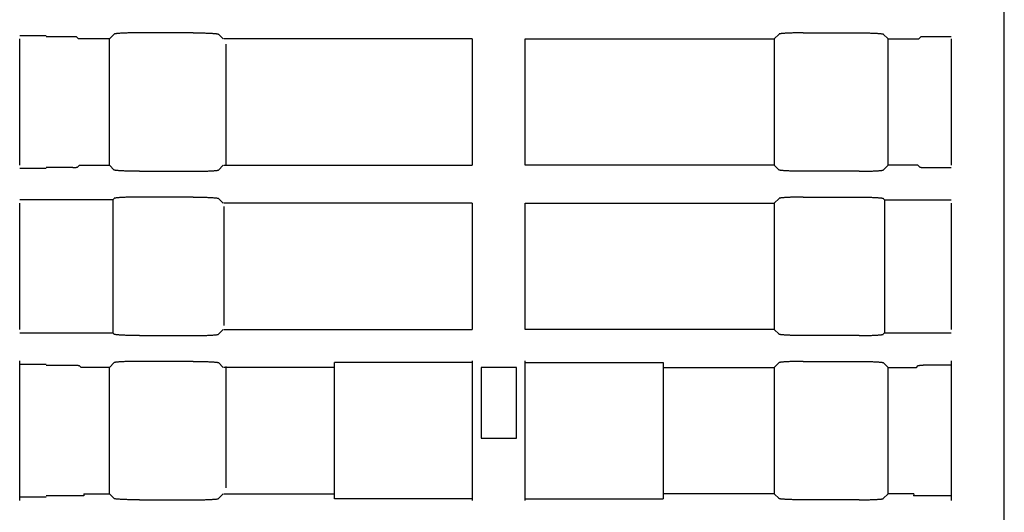
# Model space of a CAD drawing. Extents: x 0 to 594, y 0 to 420.
# Drawn here: x 289 to 328, y 82 to 101 of the extents above; entities that cross this region are included whole.
import ezdxf

# ---------------------------------------------------------------- set-up
doc = ezdxf.new("R2010")
doc.units = 0
doc.header["$LTSCALE"] = 32.67
doc.header["$MEASUREMENT"] = 0
doc.layers.add('13000_TOP', color=7, linetype='CONTINUOUS')

msp = doc.modelspace()

# ---------------------------------------------------------------- linework, layer by layer
at = {"layer": '13000_TOP', "color": 7, "linetype": 'Continuous'}
for p, q in [((327.94389, 35.92596), (327.94389, 149.82596)), ((288.99389, 100.6596), (290.04389, 100.6596)), ((288.99389, 95.52596), (288.99389, 100.52596)), ((291.05904, 100.61241), (290.04389, 100.61243)), ((291.08634, 100.61221), (291.05904, 100.61241)), ((291.11287, 100.61182), (291.08634, 100.61221)), ((291.13812, 100.61123), (291.11287, 100.61182)), ((291.15011, 100.61088), (291.13812, 100.61123)), ((291.16161, 100.61048), (291.15011, 100.61088)), ((291.17256, 100.61004), (291.16161, 100.61048)), ((291.1829, 100.60956), (291.17256, 100.61004)), ((291.19258, 100.60904), (291.1829, 100.60956)), ((291.20157, 100.60849), (291.19258, 100.60904)), ((291.20981, 100.60791), (291.20157, 100.60849)), ((291.21727, 100.6073), (291.20981, 100.60791)), ((291.22391, 100.60667), (291.21727, 100.6073)), ((291.2297, 100.60601), (291.22391, 100.60667)), ((291.23461, 100.60533), (291.2297, 100.60601)), ((291.23862, 100.60464), (291.23461, 100.60533)), ((291.24171, 100.60394), (291.23862, 100.60464)), ((291.24386, 100.60322), (291.24171, 100.60394)), ((291.24506, 100.6025), (291.24386, 100.60322)), ((291.3222, 100.52596), (291.24506, 100.6025)), ((292.54389, 100.52596), (291.3222, 100.52596)), ((292.73268, 100.71475), (292.54389, 100.52596)), ((292.54389, 95.52596), (292.54389, 100.52596)), ((292.73629, 100.71723), (292.73268, 100.71475)), ((292.74214, 100.7197), (292.73629, 100.71723)), ((292.75023, 100.72215), (292.74214, 100.7197)), ((292.76052, 100.72458), (292.75023, 100.72215)), ((292.77301, 100.72698), (292.76052, 100.72458)), ((292.78765, 100.72935), (292.77301, 100.72698)), ((292.80442, 100.73168), (292.78765, 100.72935)), ((292.82329, 100.73396), (292.80442, 100.73168)), ((292.84419, 100.7362), (292.82329, 100.73396)), ((292.86709, 100.73838), (292.84419, 100.7362)), ((292.89194, 100.74049), (292.86709, 100.73838)), ((292.91868, 100.74255), (292.89194, 100.74049)), ((292.94724, 100.74454), (292.91868, 100.74255)), ((292.97757, 100.74645), (292.94724, 100.74454)), ((293.0096, 100.74828), (292.97757, 100.74645)), ((293.04324, 100.75004), (293.0096, 100.74828)), ((293.07844, 100.7517), (293.04324, 100.75004)), ((293.11509, 100.75328), (293.07844, 100.7517)), ((293.15314, 100.75477), (293.11509, 100.75328)), ((293.19248, 100.75616), (293.15314, 100.75477)), ((293.23303, 100.75745), (293.19248, 100.75616)), ((293.27469, 100.75863), (293.23303, 100.75745)), ((293.31739, 100.75972), (293.27469, 100.75863)), ((293.36101, 100.76069), (293.31739, 100.75972)), ((293.40546, 100.76155), (293.36101, 100.76069)), ((293.45064, 100.76231), (293.40546, 100.76155)), ((293.49645, 100.76295), (293.45064, 100.76231)), ((293.54278, 100.76348), (293.49645, 100.76295)), ((293.58955, 100.76389), (293.54278, 100.76348)), ((293.63662, 100.76418), (293.58955, 100.76389)), ((293.68391, 100.76436), (293.63662, 100.76418)), ((295.85647, 100.76442), (293.68391, 100.76436)), ((295.85647, 100.76442), (295.90386, 100.76436)), ((295.90386, 100.76436), (295.95115, 100.76418)), ((295.95115, 100.76418), (295.99822, 100.76389)), ((295.99822, 100.76389), (296.04499, 100.76348)), ((296.04499, 100.76348), (296.09132, 100.76295)), ((296.09132, 100.76295), (296.13713, 100.76231)), ((296.13713, 100.76231), (296.18231, 100.76155)), ((296.18231, 100.76155), (296.22677, 100.76069)), ((296.22677, 100.76069), (296.27038, 100.75972)), ((296.27038, 100.75972), (296.31308, 100.75863)), ((296.31308, 100.75863), (296.35474, 100.75745)), ((296.35474, 100.75745), (296.39529, 100.75616)), ((296.39529, 100.75616), (296.43463, 100.75477)), ((296.43463, 100.75477), (296.47268, 100.75328)), ((296.47268, 100.75328), (296.50933, 100.7517)), ((296.50933, 100.7517), (296.54453, 100.75004)), ((296.54453, 100.75004), (296.57818, 100.74828)), ((296.57818, 100.74828), (296.6102, 100.74645)), ((296.6102, 100.74645), (296.64053, 100.74454)), ((296.64053, 100.74454), (296.66909, 100.74255)), ((296.66909, 100.74255), (296.69583, 100.74049)), ((296.69583, 100.74049), (296.72068, 100.73838)), ((296.72068, 100.73838), (296.74358, 100.7362)), ((296.74358, 100.7362), (296.76449, 100.73396)), ((296.76449, 100.73396), (296.78335, 100.73168)), ((296.78335, 100.73168), (296.80012, 100.72935)), ((296.80012, 100.72935), (296.81476, 100.72698)), ((296.81476, 100.72698), (296.82725, 100.72458)), ((296.82725, 100.72458), (296.83755, 100.72215)), ((296.83755, 100.72215), (296.84563, 100.7197)), ((296.84563, 100.7197), (296.85148, 100.71723)), ((296.85148, 100.71723), (296.85509, 100.71475)), ((296.85509, 100.71475), (297.04389, 100.52596)), ((306.89389, 100.52596), (297.07159, 100.52596)), ((306.89389, 100.52596), (306.89389, 95.52596)), ((308.99389, 100.52596), (318.84389, 100.52596)), ((308.99389, 95.52596), (308.99389, 100.52596)), ((319.03268, 100.71475), (318.84389, 100.52596)), ((318.84389, 100.52596), (318.84389, 95.52596)), ((319.03629, 100.71723), (319.03268, 100.71475)), ((319.04214, 100.7197), (319.03629, 100.71723)), ((319.05023, 100.72215), (319.04214, 100.7197)), ((319.06052, 100.72458), (319.05023, 100.72215)), ((319.07301, 100.72698), (319.06052, 100.72458)), ((319.08765, 100.72935), (319.07301, 100.72698)), ((319.10442, 100.73168), (319.08765, 100.72935)), ((319.12329, 100.73396), (319.10442, 100.73168)), ((319.14419, 100.7362), (319.12329, 100.73396)), ((319.16709, 100.73838), (319.14419, 100.7362)), ((319.19194, 100.74049), (319.16709, 100.73838)), ((319.21868, 100.74255), (319.19194, 100.74049)), ((319.24724, 100.74454), (319.21868, 100.74255)), ((319.27757, 100.74645), (319.24724, 100.74454)), ((319.3096, 100.74828), (319.27757, 100.74645)), ((319.34324, 100.75004), (319.3096, 100.74828)), ((319.37844, 100.7517), (319.34324, 100.75004)), ((319.41509, 100.75328), (319.37844, 100.7517)), ((319.45314, 100.75477), (319.41509, 100.75328)), ((319.49248, 100.75616), (319.45314, 100.75477)), ((319.53303, 100.75745), (319.49248, 100.75616)), ((319.57469, 100.75863), (319.53303, 100.75745)), ((319.61739, 100.75972), (319.57469, 100.75863)), ((319.66101, 100.76069), (319.61739, 100.75972)), ((319.70546, 100.76155), (319.66101, 100.76069)), ((319.75064, 100.76231), (319.70546, 100.76155)), ((319.79645, 100.76295), (319.75064, 100.76231)), ((319.84278, 100.76348), (319.79645, 100.76295)), ((319.88955, 100.76389), (319.84278, 100.76348)), ((319.93662, 100.76418), (319.88955, 100.76389)), ((319.98391, 100.76436), (319.93662, 100.76418)), ((319.98391, 100.76436), (322.15647, 100.76442)), ((322.15647, 100.76442), (322.20386, 100.76436)), ((322.20386, 100.76436), (322.25115, 100.76418)), ((322.25115, 100.76418), (322.29822, 100.76389)), ((322.29822, 100.76389), (322.34499, 100.76348)), ((322.34499, 100.76348), (322.39132, 100.76295)), ((322.39132, 100.76295), (322.43713, 100.76231)), ((322.43713, 100.76231), (322.48231, 100.76155)), ((322.48231, 100.76155), (322.52677, 100.76069)), ((322.52677, 100.76069), (322.57038, 100.75972)), ((322.57038, 100.75972), (322.61308, 100.75863)), ((322.61308, 100.75863), (322.65474, 100.75745)), ((322.65474, 100.75745), (322.69529, 100.75616)), ((322.69529, 100.75616), (322.73463, 100.75477)), ((322.73463, 100.75477), (322.77268, 100.75328)), ((322.77268, 100.75328), (322.80933, 100.7517)), ((322.80933, 100.7517), (322.84453, 100.75004)), ((322.84453, 100.75004), (322.87818, 100.74828)), ((322.87818, 100.74828), (322.9102, 100.74645)), ((322.9102, 100.74645), (322.94053, 100.74454)), ((322.94053, 100.74454), (322.96909, 100.74255)), ((322.96909, 100.74255), (322.99583, 100.74049)), ((322.99583, 100.74049), (323.02068, 100.73838)), ((323.02068, 100.73838), (323.04358, 100.7362)), ((323.04358, 100.7362), (323.06449, 100.73396)), ((323.06449, 100.73396), (323.08335, 100.73168)), ((323.08335, 100.73168), (323.10012, 100.72935)), ((323.10012, 100.72935), (323.11476, 100.72698)), ((323.11476, 100.72698), (323.12725, 100.72458)), ((323.12725, 100.72458), (323.13755, 100.72215)), ((323.13755, 100.72215), (323.14563, 100.7197)), ((323.14563, 100.7197), (323.15148, 100.71723)), ((323.15148, 100.71723), (323.15509, 100.71475)), ((323.15509, 100.71475), (323.34389, 100.52596)), ((323.34389, 100.52596), (324.56558, 100.52596)), ((323.34389, 95.52596), (323.34389, 100.52596)), ((324.56558, 100.52596), (324.64271, 100.6025)), ((324.64391, 100.60322), (324.64271, 100.6025)), ((324.64606, 100.60394), (324.64391, 100.60322)), ((324.64915, 100.60464), (324.64606, 100.60394)), ((324.65316, 100.60533), (324.64915, 100.60464)), ((324.65807, 100.60601), (324.65316, 100.60533)), ((324.66386, 100.60667), (324.65807, 100.60601)), ((324.6705, 100.6073), (324.66386, 100.60667)), ((324.67796, 100.60791), (324.6705, 100.6073)), ((324.6862, 100.60849), (324.67796, 100.60791)), ((324.69519, 100.60904), (324.6862, 100.60849)), ((324.70487, 100.60956), (324.69519, 100.60904)), ((324.71521, 100.61004), (324.70487, 100.60956)), ((324.72616, 100.61048), (324.71521, 100.61004)), ((324.73766, 100.61088), (324.72616, 100.61048)), ((324.74965, 100.61123), (324.73766, 100.61088)), ((324.7749, 100.61182), (324.74965, 100.61123)), ((324.80143, 100.61221), (324.7749, 100.61182)), ((324.82873, 100.61241), (324.80143, 100.61221)), ((325.84389, 100.61243), (324.82873, 100.61241)), ((325.84389, 100.52596), (325.84389, 95.52596)), ((297.15322, 100.31108), (297.15322, 95.51901)), ((291.09883, 95.43951), (290.04389, 95.43949)), ((291.09883, 95.43951), (291.12614, 95.43971)), ((291.12614, 95.43971), (291.15266, 95.4401)), ((291.15266, 95.4401), (291.1779, 95.44069)), ((291.1779, 95.44069), (291.18989, 95.44104)), ((291.18989, 95.44104), (291.20138, 95.44144)), ((291.20138, 95.44144), (291.21232, 95.44188)), ((291.21232, 95.44188), (291.22265, 95.44236)), ((291.22265, 95.44236), (291.23232, 95.44288)), ((291.23232, 95.44288), (291.2413, 95.44343)), ((291.2413, 95.44343), (291.24953, 95.44401)), ((291.24953, 95.44401), (291.25698, 95.44462)), ((291.25698, 95.44462), (291.26361, 95.44525)), ((291.26361, 95.44525), (291.26939, 95.44591)), ((291.26939, 95.44591), (291.27429, 95.44659)), ((291.27429, 95.44659), (291.27829, 95.44728)), ((291.27829, 95.44728), (291.28137, 95.44798)), ((291.28137, 95.44798), (291.28351, 95.4487)), ((291.28351, 95.4487), (291.2847, 95.44942)), ((291.36066, 95.52596), (291.2847, 95.44942)), ((291.36066, 95.52596), (292.54389, 95.52596)), ((292.73268, 95.33717), (292.54389, 95.52596)), ((296.85509, 95.33717), (297.04389, 95.52596)), ((297.07159, 95.52596), (306.89389, 95.52596)), ((318.84389, 95.52596), (308.99389, 95.52596)), ((319.03268, 95.33717), (318.84389, 95.52596)), ((323.15509, 95.33717), (323.34389, 95.52596)), ((324.52711, 95.52596), (323.34389, 95.52596)), ((324.52711, 95.52596), (324.60307, 95.44942)), ((324.60307, 95.44942), (324.60426, 95.4487)), ((324.60426, 95.4487), (324.6064, 95.44798)), ((324.6064, 95.44798), (324.60948, 95.44728)), ((324.60948, 95.44728), (324.61348, 95.44659)), ((324.61348, 95.44659), (324.61838, 95.44591)), ((324.61838, 95.44591), (324.62416, 95.44525)), ((324.62416, 95.44525), (324.63079, 95.44462)), ((324.63079, 95.44462), (324.63824, 95.44401)), ((324.63824, 95.44401), (324.64647, 95.44343)), ((324.64647, 95.44343), (324.65545, 95.44288)), ((324.65545, 95.44288), (324.66512, 95.44236)), ((324.66512, 95.44236), (324.67546, 95.44188)), ((324.67546, 95.44188), (324.68639, 95.44144)), ((324.68639, 95.44144), (324.69788, 95.44104)), ((324.69788, 95.44104), (324.70987, 95.44069)), ((324.70987, 95.44069), (324.73511, 95.4401)), ((324.73511, 95.4401), (324.76163, 95.43971)), ((324.76163, 95.43971), (324.78894, 95.43951)), ((324.78894, 95.43951), (325.84389, 95.43949)), ((290.04389, 95.39232), (288.99389, 95.39232)), ((292.73629, 95.33469), (292.73268, 95.33717)), ((292.74214, 95.33222), (292.73629, 95.33469)), ((292.75023, 95.32977), (292.74214, 95.33222)), ((292.76052, 95.32734), (292.75023, 95.32977)), ((292.77301, 95.32494), (292.76052, 95.32734)), ((292.78765, 95.32257), (292.77301, 95.32494)), ((292.80442, 95.32024), (292.78765, 95.32257)), ((292.82329, 95.31796), (292.80442, 95.32024)), ((292.84419, 95.31572), (292.82329, 95.31796)), ((292.86709, 95.31354), (292.84419, 95.31572)), ((292.89194, 95.31143), (292.86709, 95.31354)), ((292.91868, 95.30937), (292.89194, 95.31143)), ((292.94724, 95.30738), (292.91868, 95.30937)), ((292.97757, 95.30547), (292.94724, 95.30738)), ((293.0096, 95.30364), (292.97757, 95.30547)), ((293.04324, 95.30188), (293.0096, 95.30364)), ((293.07844, 95.30021), (293.04324, 95.30188)), ((293.11509, 95.29864), (293.07844, 95.30021)), ((293.15314, 95.29715), (293.11509, 95.29864)), ((293.19248, 95.29576), (293.15314, 95.29715)), ((293.23303, 95.29447), (293.19248, 95.29576)), ((293.27469, 95.29329), (293.23303, 95.29447)), ((293.31739, 95.2922), (293.27469, 95.29329)), ((293.36101, 95.29123), (293.31739, 95.2922)), ((293.40546, 95.29036), (293.36101, 95.29123)), ((293.45064, 95.28961), (293.40546, 95.29036)), ((293.49645, 95.28897), (293.45064, 95.28961)), ((293.54278, 95.28844), (293.49645, 95.28897)), ((293.58955, 95.28803), (293.54278, 95.28844)), ((293.63662, 95.28774), (293.58955, 95.28803)), ((293.68391, 95.28756), (293.63662, 95.28774)), ((293.73131, 95.2875), (293.68391, 95.28756)), ((293.73131, 95.2875), (295.90386, 95.28756)), ((295.90386, 95.28756), (295.95115, 95.28774)), ((295.95115, 95.28774), (295.99822, 95.28803)), ((295.99822, 95.28803), (296.04499, 95.28844)), ((296.04499, 95.28844), (296.09132, 95.28897)), ((296.09132, 95.28897), (296.13713, 95.28961)), ((296.13713, 95.28961), (296.18231, 95.29036)), ((296.18231, 95.29036), (296.22677, 95.29123)), ((296.22677, 95.29123), (296.27038, 95.2922)), ((296.27038, 95.2922), (296.31308, 95.29329)), ((296.31308, 95.29329), (296.35474, 95.29447)), ((296.35474, 95.29447), (296.39529, 95.29576)), ((296.39529, 95.29576), (296.43463, 95.29715)), ((296.43463, 95.29715), (296.47268, 95.29864)), ((296.47268, 95.29864), (296.50933, 95.30021)), ((296.50933, 95.30021), (296.54453, 95.30188)), ((296.54453, 95.30188), (296.57818, 95.30364)), ((296.57818, 95.30364), (296.6102, 95.30547)), ((296.6102, 95.30547), (296.64053, 95.30738)), ((296.64053, 95.30738), (296.66909, 95.30937)), ((296.66909, 95.30937), (296.69583, 95.31143)), ((296.69583, 95.31143), (296.72068, 95.31354)), ((296.72068, 95.31354), (296.74358, 95.31572)), ((296.74358, 95.31572), (296.76449, 95.31796)), ((296.76449, 95.31796), (296.78335, 95.32024)), ((296.78335, 95.32024), (296.80012, 95.32257)), ((296.80012, 95.32257), (296.81476, 95.32494)), ((296.81476, 95.32494), (296.82725, 95.32734)), ((296.82725, 95.32734), (296.83755, 95.32977)), ((296.83755, 95.32977), (296.84563, 95.33222)), ((296.84563, 95.33222), (296.85148, 95.33469)), ((296.85148, 95.33469), (296.85509, 95.33717)), ((319.03629, 95.33469), (319.03268, 95.33717)), ((319.04214, 95.33222), (319.03629, 95.33469)), ((319.05023, 95.32977), (319.04214, 95.33222)), ((319.06052, 95.32734), (319.05023, 95.32977)), ((319.07301, 95.32494), (319.06052, 95.32734)), ((319.08765, 95.32257), (319.07301, 95.32494)), ((319.10442, 95.32024), (319.08765, 95.32257)), ((319.12329, 95.31796), (319.10442, 95.32024)), ((319.14419, 95.31572), (319.12329, 95.31796)), ((319.16709, 95.31354), (319.14419, 95.31572)), ((319.19194, 95.31143), (319.16709, 95.31354)), ((319.21868, 95.30937), (319.19194, 95.31143)), ((319.24724, 95.30738), (319.21868, 95.30937)), ((319.27757, 95.30547), (319.24724, 95.30738)), ((319.3096, 95.30364), (319.27757, 95.30547)), ((319.34324, 95.30188), (319.3096, 95.30364)), ((319.37844, 95.30021), (319.34324, 95.30188)), ((319.41509, 95.29864), (319.37844, 95.30021)), ((319.45314, 95.29715), (319.41509, 95.29864)), ((319.49248, 95.29576), (319.45314, 95.29715)), ((319.53303, 95.29447), (319.49248, 95.29576)), ((319.57469, 95.29329), (319.53303, 95.29447)), ((319.61739, 95.2922), (319.57469, 95.29329)), ((319.66101, 95.29123), (319.61739, 95.2922)), ((319.70546, 95.29036), (319.66101, 95.29123)), ((319.75064, 95.28961), (319.70546, 95.29036)), ((319.79645, 95.28897), (319.75064, 95.28961)), ((319.84278, 95.28844), (319.79645, 95.28897)), ((319.88955, 95.28803), (319.84278, 95.28844)), ((319.93662, 95.28774), (319.88955, 95.28803)), ((319.98391, 95.28756), (319.93662, 95.28774)), ((320.03131, 95.2875), (319.98391, 95.28756)), ((322.20386, 95.28756), (320.03131, 95.2875)), ((322.20386, 95.28756), (322.25115, 95.28774)), ((322.25115, 95.28774), (322.29822, 95.28803)), ((322.29822, 95.28803), (322.34499, 95.28844)), ((322.34499, 95.28844), (322.39132, 95.28897)), ((322.39132, 95.28897), (322.43713, 95.28961)), ((322.43713, 95.28961), (322.48231, 95.29036)), ((322.48231, 95.29036), (322.52677, 95.29123)), ((322.52677, 95.29123), (322.57038, 95.2922)), ((322.57038, 95.2922), (322.61308, 95.29329)), ((322.61308, 95.29329), (322.65474, 95.29447)), ((322.65474, 95.29447), (322.69529, 95.29576)), ((322.69529, 95.29576), (322.73463, 95.29715)), ((322.73463, 95.29715), (322.77268, 95.29864)), ((322.77268, 95.29864), (322.80933, 95.30021)), ((322.80933, 95.30021), (322.84453, 95.30188)), ((322.84453, 95.30188), (322.87818, 95.30364)), ((322.87818, 95.30364), (322.9102, 95.30547)), ((322.9102, 95.30547), (322.94053, 95.30738)), ((322.94053, 95.30738), (322.96909, 95.30937)), ((322.96909, 95.30937), (322.99583, 95.31143)), ((322.99583, 95.31143), (323.02068, 95.31354)), ((323.02068, 95.31354), (323.04358, 95.31572)), ((323.04358, 95.31572), (323.06449, 95.31796)), ((323.06449, 95.31796), (323.08335, 95.32024)), ((323.08335, 95.32024), (323.10012, 95.32257)), ((323.10012, 95.32257), (323.11476, 95.32494)), ((323.11476, 95.32494), (323.12725, 95.32734)), ((323.12725, 95.32734), (323.13755, 95.32977)), ((323.13755, 95.32977), (323.14563, 95.33222)), ((323.14563, 95.33222), (323.15148, 95.33469)), ((323.15148, 95.33469), (323.15509, 95.33717)), ((293.31739, 94.25972), (293.27469, 94.25863)), ((293.36101, 94.26069), (293.31739, 94.25972)), ((293.40546, 94.26155), (293.36101, 94.26069)), ((293.45064, 94.26231), (293.40546, 94.26155)), ((293.49645, 94.26295), (293.45064, 94.26231)), ((293.54278, 94.26348), (293.49645, 94.26295)), ((293.58955, 94.26389), (293.54278, 94.26348)), ((293.63662, 94.26418), (293.58955, 94.26389)), ((293.68391, 94.26436), (293.63662, 94.26418)), ((295.85647, 94.26442), (293.68391, 94.26436)), ((295.85647, 94.26442), (295.90386, 94.26436)), ((295.90386, 94.26436), (295.95115, 94.26418)), ((295.95115, 94.26418), (295.99822, 94.26389)), ((295.99822, 94.26389), (296.04499, 94.26348)), ((296.04499, 94.26348), (296.09132, 94.26295)), ((296.09132, 94.26295), (296.13713, 94.26231)), ((296.13713, 94.26231), (296.18231, 94.26155)), ((296.18231, 94.26155), (296.22677, 94.26069)), ((296.22677, 94.26069), (296.27038, 94.25972)), ((296.27038, 94.25972), (296.31308, 94.25863)), ((319.61739, 94.25972), (319.57469, 94.25863)), ((319.66101, 94.26069), (319.61739, 94.25972)), ((319.70546, 94.26155), (319.66101, 94.26069)), ((319.75064, 94.26231), (319.70546, 94.26155)), ((319.79645, 94.26295), (319.75064, 94.26231)), ((319.84278, 94.26348), (319.79645, 94.26295)), ((319.88955, 94.26389), (319.84278, 94.26348)), ((319.93662, 94.26418), (319.88955, 94.26389)), ((319.98391, 94.26436), (319.93662, 94.26418)), ((319.98391, 94.26436), (322.15647, 94.26442)), ((322.15647, 94.26442), (322.20386, 94.26436)), ((322.20386, 94.26436), (322.25115, 94.26418)), ((322.25115, 94.26418), (322.29822, 94.26389)), ((322.29822, 94.26389), (322.34499, 94.26348)), ((322.34499, 94.26348), (322.39132, 94.26295)), ((322.39132, 94.26295), (322.43713, 94.26231)), ((322.43713, 94.26231), (322.48231, 94.26155)), ((322.48231, 94.26155), (322.52677, 94.26069)), ((322.52677, 94.26069), (322.57038, 94.25972)), ((322.57038, 94.25972), (322.61308, 94.25863)), ((292.67753, 94.1596), (288.99389, 94.1596)), ((288.99389, 89.02596), (288.99389, 94.02596)), ((292.73268, 94.21475), (292.67753, 94.1596)), ((292.67753, 94.1596), (292.67753, 88.89232)), ((292.73629, 94.21723), (292.73268, 94.21475)), ((292.74214, 94.2197), (292.73629, 94.21723)), ((292.75023, 94.22215), (292.74214, 94.2197)), ((292.76052, 94.22458), (292.75023, 94.22215)), ((292.77301, 94.22698), (292.76052, 94.22458)), ((292.78765, 94.22935), (292.77301, 94.22698)), ((292.80442, 94.23168), (292.78765, 94.22935)), ((292.82329, 94.23396), (292.80442, 94.23168)), ((292.84419, 94.2362), (292.82329, 94.23396)), ((292.86709, 94.23838), (292.84419, 94.2362)), ((292.89194, 94.24049), (292.86709, 94.23838)), ((292.91868, 94.24255), (292.89194, 94.24049)), ((292.94724, 94.24454), (292.91868, 94.24255)), ((292.97757, 94.24645), (292.94724, 94.24454)), ((293.0096, 94.24828), (292.97757, 94.24645)), ((293.04324, 94.25004), (293.0096, 94.24828)), ((293.07844, 94.2517), (293.04324, 94.25004)), ((293.11509, 94.25328), (293.07844, 94.2517)), ((293.15314, 94.25477), (293.11509, 94.25328)), ((293.19248, 94.25616), (293.15314, 94.25477)), ((293.23303, 94.25745), (293.19248, 94.25616)), ((293.27469, 94.25863), (293.23303, 94.25745)), ((296.31308, 94.25863), (296.35474, 94.25745)), ((296.35474, 94.25745), (296.39529, 94.25616)), ((296.39529, 94.25616), (296.43463, 94.25477)), ((296.43463, 94.25477), (296.47268, 94.25328)), ((296.47268, 94.25328), (296.50933, 94.2517)), ((296.50933, 94.2517), (296.54453, 94.25004)), ((296.54453, 94.25004), (296.57818, 94.24828)), ((296.57818, 94.24828), (296.6102, 94.24645)), ((296.6102, 94.24645), (296.64053, 94.24454)), ((296.64053, 94.24454), (296.66909, 94.24255)), ((296.66909, 94.24255), (296.69583, 94.24049)), ((296.69583, 94.24049), (296.72068, 94.23838)), ((296.72068, 94.23838), (296.74358, 94.2362)), ((296.74358, 94.2362), (296.76449, 94.23396)), ((296.76449, 94.23396), (296.78335, 94.23168)), ((296.78335, 94.23168), (296.80012, 94.22935)), ((296.80012, 94.22935), (296.81476, 94.22698)), ((296.81476, 94.22698), (296.82725, 94.22458)), ((296.82725, 94.22458), (296.83755, 94.22215)), ((296.83755, 94.22215), (296.84563, 94.2197)), ((296.84563, 94.2197), (296.85148, 94.21723)), ((296.85148, 94.21723), (296.85509, 94.21475)), ((296.85509, 94.21475), (297.04389, 94.02596)), ((297.06765, 93.89313), (297.06765, 89.18663)), ((306.89389, 94.02596), (297.07159, 94.02596)), ((306.89389, 94.02596), (306.89389, 89.02596)), ((308.99389, 94.02596), (318.84389, 94.02596)), ((308.99389, 89.02596), (308.99389, 94.02596)), ((319.03268, 94.21475), (318.84389, 94.02596)), ((318.84389, 94.02596), (318.84389, 89.02596)), ((319.03629, 94.21723), (319.03268, 94.21475)), ((319.04214, 94.2197), (319.03629, 94.21723)), ((319.05023, 94.22215), (319.04214, 94.2197)), ((319.06052, 94.22458), (319.05023, 94.22215)), ((319.07301, 94.22698), (319.06052, 94.22458)), ((319.08765, 94.22935), (319.07301, 94.22698)), ((319.10442, 94.23168), (319.08765, 94.22935)), ((319.12329, 94.23396), (319.10442, 94.23168)), ((319.14419, 94.2362), (319.12329, 94.23396)), ((319.16709, 94.23838), (319.14419, 94.2362)), ((319.19194, 94.24049), (319.16709, 94.23838)), ((319.21868, 94.24255), (319.19194, 94.24049)), ((319.24724, 94.24454), (319.21868, 94.24255)), ((319.27757, 94.24645), (319.24724, 94.24454)), ((319.3096, 94.24828), (319.27757, 94.24645)), ((319.34324, 94.25004), (319.3096, 94.24828)), ((319.37844, 94.2517), (319.34324, 94.25004)), ((319.41509, 94.25328), (319.37844, 94.2517)), ((319.45314, 94.25477), (319.41509, 94.25328)), ((319.49248, 94.25616), (319.45314, 94.25477)), ((319.53303, 94.25745), (319.49248, 94.25616)), ((319.57469, 94.25863), (319.53303, 94.25745)), ((322.61308, 94.25863), (322.65474, 94.25745)), ((322.65474, 94.25745), (322.69529, 94.25616)), ((322.69529, 94.25616), (322.73463, 94.25477)), ((322.73463, 94.25477), (322.77268, 94.25328)), ((322.77268, 94.25328), (322.80933, 94.2517)), ((322.80933, 94.2517), (322.84453, 94.25004)), ((322.84453, 94.25004), (322.87818, 94.24828)), ((322.87818, 94.24828), (322.9102, 94.24645)), ((322.9102, 94.24645), (322.94053, 94.24454)), ((322.94053, 94.24454), (322.96909, 94.24255)), ((322.96909, 94.24255), (322.99583, 94.24049)), ((322.99583, 94.24049), (323.02068, 94.23838)), ((323.02068, 94.23838), (323.04358, 94.2362)), ((323.04358, 94.2362), (323.06449, 94.23396)), ((323.06449, 94.23396), (323.08335, 94.23168)), ((323.08335, 94.23168), (323.10012, 94.22935)), ((323.10012, 94.22935), (323.11476, 94.22698)), ((323.11476, 94.22698), (323.12725, 94.22458)), ((323.12725, 94.22458), (323.13755, 94.22215)), ((323.13755, 94.22215), (323.14563, 94.2197)), ((323.14563, 94.2197), (323.15148, 94.21723)), ((323.15148, 94.21723), (323.15509, 94.21475)), ((323.15509, 94.21475), (323.21025, 94.1596)), ((323.21025, 94.1596), (325.84389, 94.1596)), ((323.21025, 94.1596), (323.21025, 88.89232)), ((325.84389, 94.02596), (325.84389, 89.02596)), ((288.99389, 88.89232), (292.67753, 88.89232)), ((292.73268, 88.83717), (292.67753, 88.89232)), ((292.73629, 88.83469), (292.73268, 88.83717)), ((292.74214, 88.83222), (292.73629, 88.83469)), ((292.75023, 88.82977), (292.74214, 88.83222)), ((292.76052, 88.82734), (292.75023, 88.82977)), ((292.77301, 88.82494), (292.76052, 88.82734)), ((292.78765, 88.82257), (292.77301, 88.82494)), ((292.80442, 88.82024), (292.78765, 88.82257)), ((292.82329, 88.81796), (292.80442, 88.82024)), ((292.84419, 88.81572), (292.82329, 88.81796)), ((292.86709, 88.81354), (292.84419, 88.81572)), ((292.89194, 88.81143), (292.86709, 88.81354)), ((292.91868, 88.80937), (292.89194, 88.81143)), ((292.94724, 88.80738), (292.91868, 88.80937)), ((292.97757, 88.80547), (292.94724, 88.80738)), ((296.6102, 88.80547), (296.64053, 88.80738)), ((296.64053, 88.80738), (296.66909, 88.80937)), ((296.66909, 88.80937), (296.69583, 88.81143)), ((296.69583, 88.81143), (296.72068, 88.81354)), ((296.72068, 88.81354), (296.74358, 88.81572)), ((296.74358, 88.81572), (296.76449, 88.81796)), ((296.76449, 88.81796), (296.78335, 88.82024)), ((296.78335, 88.82024), (296.80012, 88.82257)), ((296.80012, 88.82257), (296.81476, 88.82494)), ((296.81476, 88.82494), (296.82725, 88.82734)), ((296.82725, 88.82734), (296.83755, 88.82977)), ((296.83755, 88.82977), (296.84563, 88.83222)), ((296.84563, 88.83222), (296.85148, 88.83469)), ((296.85148, 88.83469), (296.85509, 88.83717)), ((296.85509, 88.83717), (297.04389, 89.02596)), ((297.07159, 89.02596), (306.89389, 89.02596)), ((318.84389, 89.02596), (308.99389, 89.02596)), ((319.03268, 88.83717), (318.84389, 89.02596)), ((319.03629, 88.83469), (319.03268, 88.83717)), ((319.04214, 88.83222), (319.03629, 88.83469)), ((319.05023, 88.82977), (319.04214, 88.83222)), ((319.06052, 88.82734), (319.05023, 88.82977)), ((319.07301, 88.82494), (319.06052, 88.82734)), ((319.08765, 88.82257), (319.07301, 88.82494)), ((319.10442, 88.82024), (319.08765, 88.82257)), ((319.12329, 88.81796), (319.10442, 88.82024)), ((319.14419, 88.81572), (319.12329, 88.81796)), ((319.16709, 88.81354), (319.14419, 88.81572)), ((319.19194, 88.81143), (319.16709, 88.81354)), ((319.21868, 88.80937), (319.19194, 88.81143)), ((319.24724, 88.80738), (319.21868, 88.80937)), ((319.27757, 88.80547), (319.24724, 88.80738)), ((322.9102, 88.80547), (322.94053, 88.80738)), ((322.94053, 88.80738), (322.96909, 88.80937)), ((322.96909, 88.80937), (322.99583, 88.81143)), ((322.99583, 88.81143), (323.02068, 88.81354)), ((323.02068, 88.81354), (323.04358, 88.81572)), ((323.04358, 88.81572), (323.06449, 88.81796)), ((323.06449, 88.81796), (323.08335, 88.82024)), ((323.08335, 88.82024), (323.10012, 88.82257)), ((323.10012, 88.82257), (323.11476, 88.82494)), ((323.11476, 88.82494), (323.12725, 88.82734)), ((323.12725, 88.82734), (323.13755, 88.82977)), ((323.13755, 88.82977), (323.14563, 88.83222)), ((323.14563, 88.83222), (323.15148, 88.83469)), ((323.15148, 88.83469), (323.15509, 88.83717)), ((323.15509, 88.83717), (323.21025, 88.89232)), ((323.21025, 88.89232), (325.84389, 88.89232)), ((293.0096, 88.80364), (292.97757, 88.80547)), ((293.04324, 88.80188), (293.0096, 88.80364)), ((293.07844, 88.80021), (293.04324, 88.80188)), ((293.11509, 88.79864), (293.07844, 88.80021)), ((293.15314, 88.79715), (293.11509, 88.79864)), ((293.19248, 88.79576), (293.15314, 88.79715)), ((293.23303, 88.79447), (293.19248, 88.79576)), ((293.27469, 88.79329), (293.23303, 88.79447)), ((293.31739, 88.7922), (293.27469, 88.79329)), ((293.36101, 88.79123), (293.31739, 88.7922)), ((293.40546, 88.79036), (293.36101, 88.79123)), ((293.45064, 88.78961), (293.40546, 88.79036)), ((293.49645, 88.78897), (293.45064, 88.78961)), ((293.54278, 88.78844), (293.49645, 88.78897)), ((293.58955, 88.78803), (293.54278, 88.78844)), ((293.63662, 88.78774), (293.58955, 88.78803)), ((293.68391, 88.78756), (293.63662, 88.78774)), ((293.73131, 88.7875), (293.68391, 88.78756)), ((293.73131, 88.7875), (295.90386, 88.78756)), ((295.90386, 88.78756), (295.95115, 88.78774)), ((295.95115, 88.78774), (295.99822, 88.78803)), ((295.99822, 88.78803), (296.04499, 88.78844)), ((296.04499, 88.78844), (296.09132, 88.78897)), ((296.09132, 88.78897), (296.13713, 88.78961)), ((296.13713, 88.78961), (296.18231, 88.79036)), ((296.18231, 88.79036), (296.22677, 88.79123)), ((296.22677, 88.79123), (296.27038, 88.7922)), ((296.27038, 88.7922), (296.31308, 88.79329)), ((296.31308, 88.79329), (296.35474, 88.79447)), ((296.35474, 88.79447), (296.39529, 88.79576)), ((296.39529, 88.79576), (296.43463, 88.79715)), ((296.43463, 88.79715), (296.47268, 88.79864)), ((296.47268, 88.79864), (296.50933, 88.80021)), ((296.50933, 88.80021), (296.54453, 88.80188)), ((296.54453, 88.80188), (296.57818, 88.80364)), ((296.57818, 88.80364), (296.6102, 88.80547)), ((319.3096, 88.80364), (319.27757, 88.80547)), ((319.34324, 88.80188), (319.3096, 88.80364)), ((319.37844, 88.80021), (319.34324, 88.80188)), ((319.41509, 88.79864), (319.37844, 88.80021)), ((319.45314, 88.79715), (319.41509, 88.79864)), ((319.49248, 88.79576), (319.45314, 88.79715)), ((319.53303, 88.79447), (319.49248, 88.79576)), ((319.57469, 88.79329), (319.53303, 88.79447)), ((319.61739, 88.7922), (319.57469, 88.79329)), ((319.66101, 88.79123), (319.61739, 88.7922)), ((319.70546, 88.79036), (319.66101, 88.79123)), ((319.75064, 88.78961), (319.70546, 88.79036)), ((319.79645, 88.78897), (319.75064, 88.78961)), ((319.84278, 88.78844), (319.79645, 88.78897)), ((319.88955, 88.78803), (319.84278, 88.78844)), ((319.93662, 88.78774), (319.88955, 88.78803)), ((319.98391, 88.78756), (319.93662, 88.78774)), ((320.03131, 88.7875), (319.98391, 88.78756)), ((322.20386, 88.78756), (320.03131, 88.7875)), ((322.20386, 88.78756), (322.25115, 88.78774)), ((322.25115, 88.78774), (322.29822, 88.78803)), ((322.29822, 88.78803), (322.34499, 88.78844)), ((322.34499, 88.78844), (322.39132, 88.78897)), ((322.39132, 88.78897), (322.43713, 88.78961)), ((322.43713, 88.78961), (322.48231, 88.79036)), ((322.48231, 88.79036), (322.52677, 88.79123)), ((322.52677, 88.79123), (322.57038, 88.7922)), ((322.57038, 88.7922), (322.61308, 88.79329)), ((322.61308, 88.79329), (322.65474, 88.79447)), ((322.65474, 88.79447), (322.69529, 88.79576)), ((322.69529, 88.79576), (322.73463, 88.79715)), ((322.73463, 88.79715), (322.77268, 88.79864)), ((322.77268, 88.79864), (322.80933, 88.80021)), ((322.80933, 88.80021), (322.84453, 88.80188)), ((322.84453, 88.80188), (322.87818, 88.80364)), ((322.87818, 88.80364), (322.9102, 88.80547)), ((288.99389, 82.2613), (288.99389, 87.79062)), ((288.99389, 87.6596), (290.04389, 87.6596)), ((292.73268, 87.71475), (292.54389, 87.52596)), ((292.73629, 87.71723), (292.73268, 87.71475)), ((292.74214, 87.7197), (292.73629, 87.71723)), ((292.75023, 87.72215), (292.74214, 87.7197)), ((292.76052, 87.72458), (292.75023, 87.72215)), ((292.77301, 87.72698), (292.76052, 87.72458)), ((292.78765, 87.72935), (292.77301, 87.72698)), ((292.80442, 87.73168), (292.78765, 87.72935)), ((292.82329, 87.73396), (292.80442, 87.73168)), ((292.84419, 87.7362), (292.82329, 87.73396)), ((292.86709, 87.73838), (292.84419, 87.7362)), ((292.89194, 87.74049), (292.86709, 87.73838)), ((292.91868, 87.74255), (292.89194, 87.74049)), ((292.94724, 87.74454), (292.91868, 87.74255)), ((292.97757, 87.74645), (292.94724, 87.74454)), ((293.0096, 87.74828), (292.97757, 87.74645)), ((293.04324, 87.75004), (293.0096, 87.74828)), ((293.07844, 87.7517), (293.04324, 87.75004)), ((293.11509, 87.75328), (293.07844, 87.7517)), ((293.15314, 87.75477), (293.11509, 87.75328)), ((293.19248, 87.75616), (293.15314, 87.75477)), ((293.23303, 87.75745), (293.19248, 87.75616)), ((293.27469, 87.75863), (293.23303, 87.75745)), ((293.31739, 87.75972), (293.27469, 87.75863)), ((293.36101, 87.76069), (293.31739, 87.75972)), ((293.40546, 87.76155), (293.36101, 87.76069)), ((293.45064, 87.76231), (293.40546, 87.76155)), ((293.49645, 87.76295), (293.45064, 87.76231)), ((293.54278, 87.76348), (293.49645, 87.76295)), ((293.58955, 87.76389), (293.54278, 87.76348)), ((293.63662, 87.76418), (293.58955, 87.76389)), ((293.68391, 87.76436), (293.63662, 87.76418)), ((295.85647, 87.76442), (293.68391, 87.76436)), ((295.85647, 87.76442), (295.90386, 87.76436)), ((295.90386, 87.76436), (295.95115, 87.76418)), ((295.95115, 87.76418), (295.99822, 87.76389)), ((295.99822, 87.76389), (296.04499, 87.76348)), ((296.04499, 87.76348), (296.09132, 87.76295)), ((296.09132, 87.76295), (296.13713, 87.76231)), ((296.13713, 87.76231), (296.18231, 87.76155)), ((296.18231, 87.76155), (296.22677, 87.76069)), ((296.22677, 87.76069), (296.27038, 87.75972)), ((296.27038, 87.75972), (296.31308, 87.75863)), ((296.31308, 87.75863), (296.35474, 87.75745)), ((296.35474, 87.75745), (296.39529, 87.75616)), ((296.39529, 87.75616), (296.43463, 87.75477)), ((296.43463, 87.75477), (296.47268, 87.75328)), ((296.47268, 87.75328), (296.50933, 87.7517)), ((296.50933, 87.7517), (296.54453, 87.75004)), ((296.54453, 87.75004), (296.57818, 87.74828)), ((296.57818, 87.74828), (296.6102, 87.74645)), ((296.6102, 87.74645), (296.64053, 87.74454)), ((296.64053, 87.74454), (296.66909, 87.74255)), ((296.66909, 87.74255), (296.69583, 87.74049)), ((296.69583, 87.74049), (296.72068, 87.73838)), ((296.72068, 87.73838), (296.74358, 87.7362)), ((296.74358, 87.7362), (296.76449, 87.73396)), ((296.76449, 87.73396), (296.78335, 87.73168)), ((296.78335, 87.73168), (296.80012, 87.72935)), ((296.80012, 87.72935), (296.81476, 87.72698)), ((296.81476, 87.72698), (296.82725, 87.72458)), ((296.82725, 87.72458), (296.83755, 87.72215)), ((296.83755, 87.72215), (296.84563, 87.7197)), ((296.84563, 87.7197), (296.85148, 87.71723)), ((296.85148, 87.71723), (296.85509, 87.71475)), ((296.85509, 87.71475), (297.04389, 87.52596)), ((306.89389, 87.71987), (301.44389, 87.71987)), ((301.44389, 82.33205), (301.44389, 87.71987)), ((306.89389, 87.79062), (306.89389, 82.2613)), ((308.99389, 82.2613), (308.99389, 87.79062)), ((308.99389, 87.71987), (314.44389, 87.71987)), ((314.44389, 87.71987), (314.44389, 82.33205)), ((319.03268, 87.71475), (318.84389, 87.52596)), ((319.03629, 87.71723), (319.03268, 87.71475)), ((319.04214, 87.7197), (319.03629, 87.71723)), ((319.05023, 87.72215), (319.04214, 87.7197)), ((319.06052, 87.72458), (319.05023, 87.72215)), ((319.07301, 87.72698), (319.06052, 87.72458)), ((319.08765, 87.72935), (319.07301, 87.72698)), ((319.10442, 87.73168), (319.08765, 87.72935)), ((319.12329, 87.73396), (319.10442, 87.73168)), ((319.14419, 87.7362), (319.12329, 87.73396)), ((319.16709, 87.73838), (319.14419, 87.7362)), ((319.19194, 87.74049), (319.16709, 87.73838)), ((319.21868, 87.74255), (319.19194, 87.74049)), ((319.24724, 87.74454), (319.21868, 87.74255)), ((319.27757, 87.74645), (319.24724, 87.74454)), ((319.3096, 87.74828), (319.27757, 87.74645)), ((319.34324, 87.75004), (319.3096, 87.74828)), ((319.37844, 87.7517), (319.34324, 87.75004)), ((319.41509, 87.75328), (319.37844, 87.7517)), ((319.45314, 87.75477), (319.41509, 87.75328)), ((319.49248, 87.75616), (319.45314, 87.75477)), ((319.53303, 87.75745), (319.49248, 87.75616)), ((319.57469, 87.75863), (319.53303, 87.75745)), ((319.61739, 87.75972), (319.57469, 87.75863)), ((319.66101, 87.76069), (319.61739, 87.75972)), ((319.70546, 87.76155), (319.66101, 87.76069)), ((319.75064, 87.76231), (319.70546, 87.76155)), ((319.79645, 87.76295), (319.75064, 87.76231)), ((319.84278, 87.76348), (319.79645, 87.76295)), ((319.88955, 87.76389), (319.84278, 87.76348)), ((319.93662, 87.76418), (319.88955, 87.76389)), ((319.98391, 87.76436), (319.93662, 87.76418)), ((319.98391, 87.76436), (322.15647, 87.76442)), ((322.15647, 87.76442), (322.20386, 87.76436)), ((322.20386, 87.76436), (322.25115, 87.76418)), ((322.25115, 87.76418), (322.29822, 87.76389)), ((322.29822, 87.76389), (322.34499, 87.76348)), ((322.34499, 87.76348), (322.39132, 87.76295)), ((322.39132, 87.76295), (322.43713, 87.76231)), ((322.43713, 87.76231), (322.48231, 87.76155)), ((322.48231, 87.76155), (322.52677, 87.76069)), ((322.52677, 87.76069), (322.57038, 87.75972)), ((322.57038, 87.75972), (322.61308, 87.75863)), ((322.61308, 87.75863), (322.65474, 87.75745)), ((322.65474, 87.75745), (322.69529, 87.75616)), ((322.69529, 87.75616), (322.73463, 87.75477)), ((322.73463, 87.75477), (322.77268, 87.75328)), ((322.77268, 87.75328), (322.80933, 87.7517)), ((322.80933, 87.7517), (322.84453, 87.75004)), ((322.84453, 87.75004), (322.87818, 87.74828)), ((322.87818, 87.74828), (322.9102, 87.74645)), ((322.9102, 87.74645), (322.94053, 87.74454)), ((322.94053, 87.74454), (322.96909, 87.74255)), ((322.96909, 87.74255), (322.99583, 87.74049)), ((322.99583, 87.74049), (323.02068, 87.73838)), ((323.02068, 87.73838), (323.04358, 87.7362)), ((323.04358, 87.7362), (323.06449, 87.73396)), ((323.06449, 87.73396), (323.08335, 87.73168)), ((323.08335, 87.73168), (323.10012, 87.72935)), ((323.10012, 87.72935), (323.11476, 87.72698)), ((323.11476, 87.72698), (323.12725, 87.72458)), ((323.12725, 87.72458), (323.13755, 87.72215)), ((323.13755, 87.72215), (323.14563, 87.7197)), ((323.14563, 87.7197), (323.15148, 87.71723)), ((323.15148, 87.71723), (323.15509, 87.71475)), ((323.15509, 87.71475), (323.34389, 87.52596)), ((325.84389, 87.79062), (325.84389, 82.2613)), ((290.04389, 87.61243), (291.16429, 87.61241)), ((291.16429, 87.61241), (291.19253, 87.61219)), ((291.19253, 87.61219), (291.21993, 87.61177)), ((291.21993, 87.61177), (291.23314, 87.61149)), ((291.23314, 87.61149), (291.24593, 87.61115)), ((291.24593, 87.61115), (291.25823, 87.61077)), ((291.25823, 87.61077), (291.26998, 87.61034)), ((291.26998, 87.61034), (291.28113, 87.60987)), ((291.28113, 87.60987), (291.29161, 87.60936)), ((291.29161, 87.60936), (291.30137, 87.60882)), ((291.30137, 87.60882), (291.31036, 87.60823)), ((291.31036, 87.60823), (291.31853, 87.60762)), ((291.31853, 87.60762), (291.32585, 87.60698)), ((291.32585, 87.60698), (291.33227, 87.60631)), ((291.33227, 87.60631), (291.33777, 87.60561)), ((291.33777, 87.60561), (291.34231, 87.6049)), ((291.34231, 87.6049), (291.34586, 87.60418)), ((291.34586, 87.60418), (291.34843, 87.60344)), ((291.34843, 87.60344), (291.34998, 87.6027)), ((291.34998, 87.6027), (291.35052, 87.60195)), ((291.35069, 87.59692), (291.35052, 87.60195)), ((291.4222, 87.52596), (291.35069, 87.59692)), ((292.54389, 87.52596), (291.4222, 87.52596)), ((292.54389, 82.52596), (292.54389, 87.52596)), ((301.44389, 87.52596), (297.07159, 87.52596)), ((297.15322, 87.56074), (297.15322, 82.76867)), ((308.64389, 87.52596), (307.24389, 87.52596)), ((307.24389, 87.52596), (307.24389, 84.72596)), ((308.64389, 84.72596), (308.64389, 87.52596)), ((314.44389, 87.52596), (318.84389, 87.52596)), ((318.84389, 87.52596), (318.84389, 82.52596)), ((323.34389, 87.52596), (324.46558, 87.52596)), ((323.34389, 82.52596), (323.34389, 87.52596)), ((324.46558, 87.52596), (324.53708, 87.59692)), ((324.53708, 87.59692), (324.53725, 87.60195)), ((324.53725, 87.60195), (324.53779, 87.6027)), ((324.53779, 87.6027), (324.53934, 87.60344)), ((324.53934, 87.60344), (324.54191, 87.60418)), ((324.54191, 87.60418), (324.54546, 87.6049)), ((324.54546, 87.6049), (324.55, 87.60561)), ((324.55, 87.60561), (324.5555, 87.60631)), ((324.5555, 87.60631), (324.56192, 87.60698)), ((324.56192, 87.60698), (324.56924, 87.60762)), ((324.56924, 87.60762), (324.57741, 87.60823)), ((324.57741, 87.60823), (324.5864, 87.60882)), ((324.5864, 87.60882), (324.59616, 87.60936)), ((324.59616, 87.60936), (324.60664, 87.60987)), ((324.60664, 87.60987), (324.61779, 87.61034)), ((324.61779, 87.61034), (324.62954, 87.61077)), ((324.62954, 87.61077), (324.64184, 87.61115)), ((324.64184, 87.61115), (324.65463, 87.61149)), ((324.65463, 87.61149), (324.68139, 87.61201)), ((324.68139, 87.61201), (324.70929, 87.61233)), ((324.70929, 87.61233), (324.73774, 87.61243)), ((325.84389, 87.61243), (324.73774, 87.61243)), ((307.24389, 84.72596), (308.64389, 84.72596)), ((290.04389, 82.39232), (288.99389, 82.39232)), ((291.53116, 82.43949), (290.04389, 82.43949)), ((291.52814, 82.52596), (292.54389, 82.52596)), ((291.52814, 82.52596), (291.53116, 82.43949)), ((292.73268, 82.33717), (292.54389, 82.52596)), ((292.73629, 82.33469), (292.73268, 82.33717)), ((292.74214, 82.33222), (292.73629, 82.33469)), ((292.75023, 82.32977), (292.74214, 82.33222)), ((292.76052, 82.32734), (292.75023, 82.32977)), ((292.77301, 82.32494), (292.76052, 82.32734)), ((292.78765, 82.32257), (292.77301, 82.32494)), ((292.80442, 82.32024), (292.78765, 82.32257)), ((292.82329, 82.31796), (292.80442, 82.32024)), ((292.84419, 82.31572), (292.82329, 82.31796)), ((292.86709, 82.31354), (292.84419, 82.31572)), ((292.89194, 82.31143), (292.86709, 82.31354)), ((292.91868, 82.30937), (292.89194, 82.31143)), ((292.94724, 82.30738), (292.91868, 82.30937)), ((292.97757, 82.30547), (292.94724, 82.30738)), ((293.0096, 82.30364), (292.97757, 82.30547)), ((293.04324, 82.30188), (293.0096, 82.30364)), ((293.07844, 82.30021), (293.04324, 82.30188)), ((293.11509, 82.29864), (293.07844, 82.30021)), ((293.15314, 82.29715), (293.11509, 82.29864)), ((293.19248, 82.29576), (293.15314, 82.29715)), ((293.23303, 82.29447), (293.19248, 82.29576)), ((293.27469, 82.29329), (293.23303, 82.29447)), ((293.31739, 82.2922), (293.27469, 82.29329)), ((293.36101, 82.29123), (293.31739, 82.2922)), ((293.40546, 82.29036), (293.36101, 82.29123)), ((293.45064, 82.28961), (293.40546, 82.29036)), ((293.49645, 82.28897), (293.45064, 82.28961)), ((293.54278, 82.28844), (293.49645, 82.28897)), ((293.58955, 82.28803), (293.54278, 82.28844)), ((293.63662, 82.28774), (293.58955, 82.28803)), ((293.68391, 82.28756), (293.63662, 82.28774)), ((293.73131, 82.2875), (293.68391, 82.28756)), ((293.73131, 82.2875), (295.90386, 82.28756)), ((295.90386, 82.28756), (295.95115, 82.28774)), ((295.95115, 82.28774), (295.99822, 82.28803)), ((295.99822, 82.28803), (296.04499, 82.28844)), ((296.04499, 82.28844), (296.09132, 82.28897)), ((296.09132, 82.28897), (296.13713, 82.28961)), ((296.13713, 82.28961), (296.18231, 82.29036)), ((296.18231, 82.29036), (296.22677, 82.29123)), ((296.22677, 82.29123), (296.27038, 82.2922)), ((296.27038, 82.2922), (296.31308, 82.29329)), ((296.31308, 82.29329), (296.35474, 82.29447)), ((296.35474, 82.29447), (296.39529, 82.29576)), ((296.39529, 82.29576), (296.43463, 82.29715)), ((296.43463, 82.29715), (296.47268, 82.29864)), ((296.47268, 82.29864), (296.50933, 82.30021)), ((296.50933, 82.30021), (296.54453, 82.30188)), ((296.54453, 82.30188), (296.57818, 82.30364)), ((296.57818, 82.30364), (296.6102, 82.30547)), ((296.6102, 82.30547), (296.64053, 82.30738)), ((296.64053, 82.30738), (296.66909, 82.30937)), ((296.66909, 82.30937), (296.69583, 82.31143)), ((296.69583, 82.31143), (296.72068, 82.31354)), ((296.72068, 82.31354), (296.74358, 82.31572)), ((296.74358, 82.31572), (296.76449, 82.31796)), ((296.76449, 82.31796), (296.78335, 82.32024)), ((296.78335, 82.32024), (296.80012, 82.32257)), ((296.80012, 82.32257), (296.81476, 82.32494)), ((296.81476, 82.32494), (296.82725, 82.32734)), ((296.82725, 82.32734), (296.83755, 82.32977)), ((296.83755, 82.32977), (296.84563, 82.33222)), ((296.84563, 82.33222), (296.85148, 82.33469)), ((296.85148, 82.33469), (296.85509, 82.33717)), ((296.85509, 82.33717), (297.04389, 82.52596)), ((297.07159, 82.52596), (301.44389, 82.52596)), ((306.89389, 82.33205), (301.44389, 82.33205)), ((308.99389, 82.33205), (314.44389, 82.33205)), ((318.84389, 82.52596), (314.44389, 82.52596)), ((319.03268, 82.33717), (318.84389, 82.52596)), ((319.03629, 82.33469), (319.03268, 82.33717)), ((319.04214, 82.33222), (319.03629, 82.33469)), ((319.05023, 82.32977), (319.04214, 82.33222)), ((319.06052, 82.32734), (319.05023, 82.32977)), ((319.07301, 82.32494), (319.06052, 82.32734)), ((319.08765, 82.32257), (319.07301, 82.32494)), ((319.10442, 82.32024), (319.08765, 82.32257)), ((319.12329, 82.31796), (319.10442, 82.32024)), ((319.14419, 82.31572), (319.12329, 82.31796)), ((319.16709, 82.31354), (319.14419, 82.31572)), ((319.19194, 82.31143), (319.16709, 82.31354)), ((319.21868, 82.30937), (319.19194, 82.31143)), ((319.24724, 82.30738), (319.21868, 82.30937)), ((319.27757, 82.30547), (319.24724, 82.30738)), ((319.3096, 82.30364), (319.27757, 82.30547)), ((319.34324, 82.30188), (319.3096, 82.30364)), ((319.37844, 82.30021), (319.34324, 82.30188)), ((319.41509, 82.29864), (319.37844, 82.30021)), ((319.45314, 82.29715), (319.41509, 82.29864)), ((319.49248, 82.29576), (319.45314, 82.29715)), ((319.53303, 82.29447), (319.49248, 82.29576)), ((319.57469, 82.29329), (319.53303, 82.29447)), ((319.61739, 82.2922), (319.57469, 82.29329)), ((319.66101, 82.29123), (319.61739, 82.2922)), ((319.70546, 82.29036), (319.66101, 82.29123)), ((319.75064, 82.28961), (319.70546, 82.29036)), ((319.79645, 82.28897), (319.75064, 82.28961)), ((319.84278, 82.28844), (319.79645, 82.28897)), ((319.88955, 82.28803), (319.84278, 82.28844)), ((319.93662, 82.28774), (319.88955, 82.28803)), ((319.98391, 82.28756), (319.93662, 82.28774)), ((320.03131, 82.2875), (319.98391, 82.28756)), ((322.20386, 82.28756), (320.03131, 82.2875)), ((322.20386, 82.28756), (322.25115, 82.28774)), ((322.25115, 82.28774), (322.29822, 82.28803)), ((322.29822, 82.28803), (322.34499, 82.28844)), ((322.34499, 82.28844), (322.39132, 82.28897)), ((322.39132, 82.28897), (322.43713, 82.28961)), ((322.43713, 82.28961), (322.48231, 82.29036)), ((322.48231, 82.29036), (322.52677, 82.29123)), ((322.52677, 82.29123), (322.57038, 82.2922)), ((322.57038, 82.2922), (322.61308, 82.29329)), ((322.61308, 82.29329), (322.65474, 82.29447)), ((322.65474, 82.29447), (322.69529, 82.29576)), ((322.69529, 82.29576), (322.73463, 82.29715)), ((322.73463, 82.29715), (322.77268, 82.29864)), ((322.77268, 82.29864), (322.80933, 82.30021)), ((322.80933, 82.30021), (322.84453, 82.30188)), ((322.84453, 82.30188), (322.87818, 82.30364)), ((322.87818, 82.30364), (322.9102, 82.30547)), ((322.9102, 82.30547), (322.94053, 82.30738)), ((322.94053, 82.30738), (322.96909, 82.30937)), ((322.96909, 82.30937), (322.99583, 82.31143)), ((322.99583, 82.31143), (323.02068, 82.31354)), ((323.02068, 82.31354), (323.04358, 82.31572)), ((323.04358, 82.31572), (323.06449, 82.31796)), ((323.06449, 82.31796), (323.08335, 82.32024)), ((323.08335, 82.32024), (323.10012, 82.32257)), ((323.10012, 82.32257), (323.11476, 82.32494)), ((323.11476, 82.32494), (323.12725, 82.32734)), ((323.12725, 82.32734), (323.13755, 82.32977)), ((323.13755, 82.32977), (323.14563, 82.33222)), ((323.14563, 82.33222), (323.15148, 82.33469)), ((323.15148, 82.33469), (323.15509, 82.33717)), ((323.15509, 82.33717), (323.34389, 82.52596)), ((324.35963, 82.52596), (323.34389, 82.52596)), ((324.35963, 82.52596), (324.35661, 82.43949)), ((325.84389, 82.43949), (324.35661, 82.43949))]:
    msp.add_line(p, q, dxfattribs=at)

doc.saveas('drawing.dxf')
